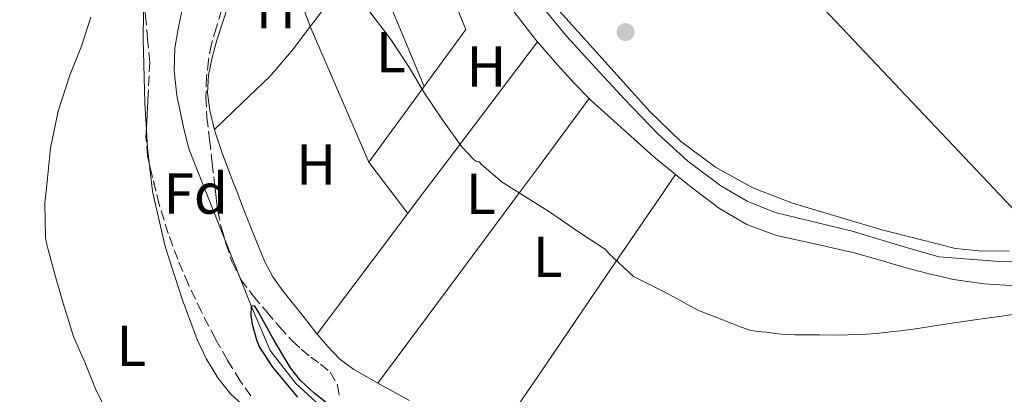
# Model space of a CAD drawing. Units: metres. Extents: x 556413 to 559872, y 4712468 to 4714810.
# Drawn here: x 557683 to 557853, y 4713468 to 4713533 of the extents above; entities that cross this region are included whole.
import ezdxf
from ezdxf.enums import TextEntityAlignment as Align

# ---------------------------------------------------------------- set-up
doc = ezdxf.new("R2010")
doc.units = ezdxf.units.M
doc.header["$MEASUREMENT"] = 0
doc.linetypes.add('DGN Style 3', pattern=[2.435890702152634, 1.739921930109024, -0.6959687720436097])
for name, color, linetype, lineweight in [('Acequia sin especificar', 4, 'Continuous', 0), ('Cauce lineal', 142, 'Continuous', 13), ('Curva de nivel directora', 30, 'Continuous', 30), ('Curva de nivel intermedia', 30, 'Continuous', 0), ('Etiqueta de uso rústico', 92, 'Continuous', 0), ('Etiqueta de zona arbolada', 92, 'Continuous', 0), ('Línea de cambio de uso (parcela vista)', 92, 'Continuous', 0), ('Línea telefónica', 7, 'Continuous', 0), ('Punto acotado terreno (símbolo)', 7, 'Continuous', 0), ('Zona arbolada', 92, 'DGN Style 3', 0)]:
    doc.layers.add(name, color=color, linetype=linetype, lineweight=lineweight)
doc.styles.add('Style-Arial', font='arial.ttf')

# ---------------------------------------------------------------- blocks, each defined once
blk = doc.blocks.new('5PATER')
at = {"layer": 'Punto acotado terreno (símbolo)', "linetype": 'Continuous', "lineweight": 0}
h = blk.add_hatch(color=51, dxfattribs=at)
edge = h.paths.add_edge_path()
edge.add_ellipse((0, 0), major_axis=(-0.1095731443231308, -0.1110710700762829), ratio=0.9994222409660317, start_angle=0, end_angle=360)

msp = doc.modelspace()

# ---------------------------------------------------------------- linework, layer by layer
at = {"layer": 'Acequia sin especificar', "color": 4, "linetype": 'Continuous', "lineweight": 0}
msp.add_polyline3d([(557773.54, 4713534.810000001, 481), (557777.6500000004, 4713529.850000001, 480.9900000000052), (557782, 4713525.08, 480.9799999999959), (557787.6200000001, 4713519, 480.9600000000065), (557793.3600000005, 4713513.029999999, 480.9199999999983), (557798.5800000001, 4713508.279999999, 480.8600000000006), (557804.29, 4713504.039999999, 480.7899999999936), (557808.8799999999, 4713501.33, 480.7299999999959), (557813.7199999997, 4713499.369999999, 480.6600000000035), (557827.0700000003, 4713496.15, 480.4700000000012), (557836.04, 4713493.480000001, 480.5500000000029), (557842.0599999996, 4713491.710000001, 480.5500000000029), (557851.8300000001, 4713491, 480.5500000000029), (557862.0899999999, 4713490.630000001, 480.5500000000029)], dxfattribs=at)
at = {"layer": 'Cauce lineal', "color": 142, "linetype": 'Continuous', "lineweight": 13}
msp.add_polyline3d([(557711.5300000003, 4713537.100000001, 476.5299999999989), (557710.2800000003, 4713531.180000001, 476.4600000000065), (557709.7100000001, 4713527.83, 476.4799999999959), (557709.6299999999, 4713523.9, 476.2100000000065), (557710.04, 4713519.66, 476.0500000000029), (557711.2400000002, 4713514.17, 475.8399999999965), (557712.1399999997, 4713510.41, 475.7400000000052), (557722.9400000004, 4713483.230000001, 475), (557726.2199999997, 4713475.529999999, 474.6600000000035), (557730.7000000002, 4713469.779999999, 474.5), (557736.2300000004, 4713464.710000001, 474.3699999999953)], dxfattribs=at)
at = {"layer": 'Curva de nivel directora', "color": 30, "linetype": 'Continuous', "lineweight": 30, "elevation": 475, "flags": 128}
msp.add_lwpolyline([(557738.4899999996, 4713464.51), (557733.8499999995, 4713468.160000003), (557731.4899999991, 4713470.350000001), (557729.769999998, 4713472.51), (557726.9299999994, 4713477.25), (557724.2099999991, 4713482.140000001), (557723.5499999997, 4713483.2), (557722.9399999996, 4713483.230000001), (557722.9100000005, 4713481.66), (557723.1399999985, 4713480.100000001), (557723.9499999998, 4713477.17), (557724.4100000003, 4713476.100000001), (557726.6399999987, 4713472.640000002), (557730.9900000007, 4713467.439999999)], dxfattribs=at)
at = {"layer": 'Curva de nivel intermedia', "color": 30, "linetype": 'Continuous', "lineweight": 0, "elevation": 480, "flags": 128}
for points in [[(557698.5600000004, 4713463.680000001), (557696.0800000017, 4713468.58), (557694.2399999998, 4713473.23), (557692.140000001, 4713477.95), (557690.3799999997, 4713483.73), (557688.8999999999, 4713488.88), (557687.4900000017, 4713494.019999999), (557687.3399999999, 4713495.060000001), (557687.2000000012, 4713501.07), (557687.4066201368, 4713503.081827624), (557687.5800000012, 4713504.77), (557688.2100000015, 4713510.529999999), (557689.5200000014, 4713516.939999998), (557691.5199999996, 4713523.140000001), (557693.5400000003, 4713528.189999999), (557695.1699999997, 4713533.17)], [(557743.5200000011, 4713534.140000001), (557747.1500000011, 4713529.34), (557750.24, 4713524.609999999), (557753.0899999999, 4713519.869999998), (557756.1100000018, 4713515.439999999), (557759.4600000002, 4713510.749999999), (557761.4400000006, 4713508.619999998), (557761.8699999996, 4713508.289999999), (557762.4300000007, 4713508.16), (557762.9000000001, 4713507.65), (557766.4200000005, 4713504.640000001), (557768.9210664281, 4713503.081827624), (557769.5499999998, 4713502.689999999), (557774.8200000003, 4713499.42), (557779.7900000013, 4713495.930000001), (557784.2999999997, 4713493.02), (557784.9800000014, 4713492.25), (557789.2000000015, 4713488.33), (557790.0000000016, 4713487.9), (557794.8299999996, 4713485.470000001), (557800.4500000011, 4713482.449999999), (557803.4200000018, 4713481.289999999), (557806.4000000012, 4713480.140000001), (557807.8300000017, 4713479.55), (557809.3099999991, 4713479.05), (557810.7199999995, 4713478.819999999), (557812.1400000012, 4713478.679999999), (557813.7700000006, 4713478.470000001), (557815.4, 4713478.300000001), (557817.1400000014, 4713478.23), (557818.8800000002, 4713478.220000001), (557821.4200000016, 4713478.199999998), (557823.9600000008, 4713478.189999999), (557826.300000001, 4713478.199999998), (557828.6400000014, 4713478.279999998), (557831.1800000004, 4713478.459999999), (557833.7199999996, 4713478.73), (557835.880000001, 4713478.980000001), (557838.0300000012, 4713479.269999999), (557840.2300000007, 4713479.609999998), (557842.4300000002, 4713479.949999998), (557845.1500000003, 4713480.349999998), (557847.8700000005, 4713480.75), (557850.4000000008, 4713481.109999998), (557852.9199999998, 4713481.470000001), (557855.2100000009, 4713481.779999998)]]:
    msp.add_lwpolyline(points, dxfattribs=at)
at = {"layer": 'Línea de cambio de uso (parcela vista)', "color": 92, "linetype": 'Continuous', "lineweight": 0, "extrusion": (-0.3534004654669153, -0.1619752648295528, 0.9213425663623515), "elevation": -960137.4715439503, "flags": 128}
msp.add_lwpolyline([(-4052523.280920422, 2276760.302246839), (-4052523.283560496, 2276760.302246839), (-4052550.411190898, 2276762.51445588)], dxfattribs=at)
at = {"layer": 'Línea de cambio de uso (parcela vista)', "color": 92, "linetype": 'Continuous', "lineweight": 0, "extrusion": (-0.05450474209189857, -0.03232031005175541, 0.997990295868479), "elevation": -182263.9517561237, "flags": 128}
msp.add_lwpolyline([(-3769856.399996414, 2878129.178324627), (-3769844.905324933, 2878127.449463956), (-3769833.404046027, 2878125.706482802), (-3769822.213762068, 2878099.509858115)], dxfattribs=at)
at = {"layer": 'Línea de cambio de uso (parcela vista)', "color": 92, "linetype": 'Continuous', "lineweight": 0, "extrusion": (0.005058593616251569, -0.01215539084374254, 0.9999133247957352), "elevation": -53993.62875150902, "flags": 128}
msp.add_lwpolyline([(557733.7079972236, 4713236.229539521), (557743.3360429902, 4713213.096130434)], dxfattribs=at)
at = {"layer": 'Línea de cambio de uso (parcela vista)', "color": 92, "linetype": 'Continuous', "lineweight": 0, "extrusion": (0.002792479623506387, -0.006463501446565032, 0.9999752122960862), "elevation": -28429.58140469613, "flags": 128}
msp.add_lwpolyline([(557739.8184638688, 4713422.802368721), (557729.6791007452, 4713446.270458938)], dxfattribs=at)
at = {"layer": 'Línea de cambio de uso (parcela vista)', "color": 92, "linetype": 'Continuous', "lineweight": 0, "extrusion": (-0.01608953571070882, -0.02098635800447746, 0.9996502886601503), "elevation": -107413.904941956, "flags": 128}
msp.add_lwpolyline([(-2425207.1747279, 4078639.209842198), (-2425207.1747279, 4078639.213623732)], dxfattribs=at)
at = {"layer": 'Línea de cambio de uso (parcela vista)', "color": 92, "linetype": 'Continuous', "lineweight": 0, "extrusion": (-0.8026277847654665, 0.5964659082156477, 0.004130309790149058), "elevation": 2363764.510988889, "flags": 128}
msp.add_lwpolyline([(-4115934.158786957, -9282.938880812466), (-4115918.820505126, -9283.31888405381), (-4115914.186966385, -9283.58088762637), (-4115895.828314118, -9284.618902939854), (-4115872.828096765, -9285.388901710568)], dxfattribs=at)
at = {"layer": 'Línea de cambio de uso (parcela vista)', "color": 92, "linetype": 'Continuous', "lineweight": 0, "extrusion": (-0.1453529258194984, -0.1669958145985931, 0.9751845593846653), "elevation": -867744.8329055271, "flags": 128}
msp.add_lwpolyline([(-2673866.477871337, 3824374.432142467), (-2673865.921091748, 3824374.385167282), (-2673851.409942345, 3824374.204493491)], dxfattribs=at)
at = {"layer": 'Línea de cambio de uso (parcela vista)', "color": 92, "linetype": 'Continuous', "lineweight": 0, "extrusion": (-0.0412094247302857, -0.0138918964198541, 0.9990539517599933), "elevation": -87983.23497112546, "flags": 128}
msp.add_lwpolyline([(-4288397.701410265, 2032277.022052291), (-4288394.735182907, 2032276.208033626), (-4288392.16662825, 2032275.669953491)], dxfattribs=at)
at = {"layer": 'Línea de cambio de uso (parcela vista)', "color": 92, "linetype": 'Continuous', "lineweight": 0, "extrusion": (-0.001061914538951703, 0.0008801681499104062, 0.9999990488203175), "elevation": 4036.521884307091, "flags": 128}
msp.add_lwpolyline([(557792.9153984059, 4713507.322949923), (557796.6554034123, 4713504.223048721)], dxfattribs=at)
at = {"layer": 'Línea de cambio de uso (parcela vista)', "color": 92, "linetype": 'Continuous', "lineweight": 0, "extrusion": (0.150087227979562, 0.1050610287224654, 0.983074770422468), "elevation": 579386.7679248124, "flags": 128}
msp.add_lwpolyline([(3541611.931674437, -3106369.642953536), (3541605.63640147, -3106369.889671974), (3541600.791758841, -3106370.079623337)], dxfattribs=at)
at = {"layer": 'Línea de cambio de uso (parcela vista)', "color": 92, "linetype": 'Continuous', "lineweight": 0, "extrusion": (0.8245334759566818, -0.56527192834892, 0.02474255539521913), "elevation": -2204478.86231245, "flags": 128}
msp.add_lwpolyline([(4202980.185157152, 55039.11036696125), (4202994.360984097, 55039.48038023856), (4203015.607416152, 55040.72071127679), (4203033.384278718, 55041.34834334532), (4203036.859585135, 55041.47098965145)], dxfattribs=at)
at = {"layer": 'Línea de cambio de uso (parcela vista)', "color": 92, "linetype": 'Continuous', "lineweight": 0}
for points in [[(557752.9698999999, 4713554.239900001, 480.7005999999965), (557755.1699999999, 4713552.060000001, 480.6600000000035), (557757.5099999999, 4713549.720000001, 480.5899999999965), (557759.8399999999, 4713547.369999999, 480.5200000000041), (557762.4199999999, 4713544.119999999, 480.429999999993), (557764.6699999999, 4713540.619999999, 480.3699999999953), (557766.5899999999, 4713537.26, 480.3699999999953), (557768.5899999999, 4713533.939999999, 480.3699999999953), (557772.1699999999, 4713529.359999999, 480.3699999999953), (557772.5477, 4713528.926999999, 480.3690000000061)], [(557733.1911000004, 4713531.567600001, 478.8889999999956), (557734.0499999998, 4713532.699999999, 478.9499999999971), (557738.6699999999, 4713538.83, 479.5), (557743.2735000001, 4713544.331700001, 479.9864999999991)], [(557704.3512000004, 4713538.082900001, 479.4802000000054), (557704.2100000001, 4713529.430000001, 479.5899999999965), (557704.5099999999, 4713518.390000001, 479.6100000000006), (557704.7830999997, 4713513.650599999, 479.5553999999975)], [(557773.3499999996, 4713537.560000001, 481.8300000000018), (557778.0199999996, 4713532.369999999, 481.7899999999936), (557782.7100000001, 4713527.180000001, 481.6999999999971), (557787.3399999999, 4713522.039999999, 481.570000000007), (557791.9900000002, 4713516.9, 481.429999999993), (557797.3300000001, 4713511.730000001, 481.2799999999989), (557803.3600000005, 4713507.26, 481.1300000000047), (557809.8399999999, 4713503.65, 480.8899999999995), (557811.3298000004, 4713503.081800001, 480.8466000000044), (557816.7100000001, 4713501.029999999, 480.6900000000023), (557824.4500000002, 4713498.730000001, 480.5899999999965), (557832.1900000004, 4713496.42, 480.4900000000052), (557838.5700000003, 4713494.810000001, 480.8099999999977), (557844.9500000002, 4713493.189999999, 481.1300000000047)], [(557750.3799999999, 4713466.890000001, 477.8000000000029), (557745.54, 4713469.529999999, 477.7700000000041), (557740.7199999997, 4713472.230000001, 477.7200000000012), (557738.3200000003, 4713474.039999999, 477.6600000000035), (557736.2199999997, 4713476.220000001, 477.5899999999965), (557734.1500000004, 4713478.66, 477.5399999999936), (557732.1600000003, 4713481.180000001, 477.4900000000052), (557728.4299999997, 4713485.84, 477.429999999993), (557726.7100000001, 4713488.26, 477.4100000000035), (557725.2999999998, 4713490.859999999, 477.3999999999942), (557723.3200000003, 4713495.619999999, 477.3899999999995), (557721.4699999997, 4713500.430000001, 477.3999999999942), (557720.4436999997, 4713503.081800001, 477.3723000000027), (557719.6200000001, 4713505.210000001, 477.3500000000058), (557717.79, 4713510.01, 477.320000000007), (557716.6699999999, 4713513.480000001, 477.3999999999942), (557715.8099999996, 4713517.029999999, 477.5599999999977), (557715.4000000004, 4713520.09, 477.7200000000012), (557715.5700000003, 4713523.15, 477.8800000000047), (557716.1900000004, 4713526.210000001, 477.8899999999995), (557717.0099999999, 4713529.24, 477.929999999993), (557718.04, 4713532.4, 478.1600000000035), (557719.0599999996, 4713535.560000001, 478.4100000000035)], [(557716.6100000005, 4713513.75, 477.4100000000035), (557721.3899999997, 4713518.350000001, 477.8899999999995), (557726.1600000003, 4713522.949999999, 478.3699999999953), (557730.25, 4713527.689999999, 478.679999999993), (557733.1911000004, 4713531.567600001, 478.8889999999956)], [(557734.3499999996, 4713478.430000001, 477.5399999999936), (557743.9000000004, 4713491.060000001, 477.9799999999959), (557752.9941999996, 4713503.081800001, 478.9263000000064), (557758.2199999997, 4713509.99, 479.4700000000012), (557765.3799999999, 4713519.460000001, 480.1100000000006), (557772.5477, 4713528.926999999, 480.3699000000051)], [(557772.5477, 4713528.926999999, 480.3690000000061), (557776, 4713524.970000001, 480.3600000000006), (557778.8899999997, 4713521.789999999, 480.2899999999936), (557781.5000999998, 4713519.110099999, 480.2204000000056)], [(557705.2710999995, 4713507.974300001, 479.4965999999986), (557705.8552000001, 4713503.081800001, 479.4526000000042), (557705.8899999997, 4713502.789999999, 479.4499999999971), (557708.0300000003, 4713493.51, 479.4199999999983), (557710.9900000002, 4713484.41, 479.3800000000047), (557713.5999999996, 4713477.4, 479.2899999999936), (557715.2000000002, 4713474.029999999, 479.2299999999959), (557717.1399999997, 4713470.779999999, 479.1699999999983), (557719.3600000005, 4713468, 479.2200000000012), (557721.9500000002, 4713465.640000001, 479.1699999999983)], [(557796.4600000001, 4713505.950099999, 480.1766999999964), (557798.2699999996, 4713504.449999999, 480.179999999993), (557800.0942000002, 4713503.081800001, 480.189400000003), (557804.0700000003, 4713500.100000001, 480.2100000000065), (557808.8099999996, 4713497.34, 480.2700000000041), (557813.9400000004, 4713495.430000001, 480.3099999999977), (557820.79, 4713493.9, 480.2899999999936), (557827.6200000001, 4713492.359999999, 480.25), (557831.8799999999, 4713491.119999999, 480.2100000000065), (557836.1500000004, 4713489.880000001, 480.1699999999983), (557840.3600000005, 4713488.77, 480.0800000000018), (557844.6299999999, 4713487.82, 479.9900000000052), (557849.9400000004, 4713487.08, 479.929999999993), (557855.2800000003, 4713486.730000001, 479.9100000000035), (557860.6399999997, 4713486.84, 479.9499999999971), (557865.9699999997, 4713486.689999999, 479.9900000000052), (557872.0999999996, 4713485.75, 479.9700000000012), (557878.2203000002, 4713484.7996, 479.9600000000065)], [(557844.9500000002, 4713493.189999999, 481.1300000000047), (557849.5800000001, 4713492.720000001, 481.0299999999989), (557854.2800000003, 4713492.779999999, 480.8399999999965)]]:
    msp.add_polyline3d(points, dxfattribs=at)
at = {"layer": 'Línea telefónica', "color": 7, "linetype": 'Continuous', "lineweight": 0}
msp.add_polyline3d([(557071.0200000004, 4714787.170000001, 498.6699999999983), (557077.4699999989, 4714769.220000001, 496.4600000000065), (557478.4499999993, 4714004.929999999, 490.4199999999983), (557678.8399999999, 4713735.67, 483.9400000000023), (557761.3200000003, 4713598.87, 485.8600000000006), (558286.8099999991, 4713044.09, 473.8800000000047), (558441.2399999978, 4712786.16, 472.9199999999983), (558525.8599999995, 4712689.240000002, 472.6699999999983), (558652.2700000001, 4712603.689999999, 467.1399999999995), (558715.5300000003, 4712487.410000001, 464.1499999999942)], dxfattribs=at)
at = {"layer": 'Zona arbolada', "color": 92, "linetype": 'DGN Style 3', "lineweight": 0}
for points in [[(557704.7830999997, 4713513.650599999, 481.7402000000002), (557705.0499999998, 4713518.9, 481.3600000000006), (557705.3799999999, 4713525.390000001, 480.8899999999995), (557705.0099999999, 4713529.359999999, 480.9400000000023), (557704.6399999997, 4713533.34, 481), (557704.4100000003, 4713536.52, 481.2899999999936), (557704.3512000004, 4713538.082900001, 481.4272000000056)], [(557717.8300000001, 4713534.430000001, 481.7299999999959), (557716.9299999997, 4713531.49, 481.7299999999959), (557716.0700000003, 4713528.550000001, 481.7299999999959), (557715.54, 4713525.730000001, 481.7299999999959), (557715.2300000004, 4713522.890000001, 481.7299999999959), (557715.1100000005, 4713519.390000001, 481.7299999999959), (557715.2800000003, 4713515.9, 481.7200000000012), (557715.7300000004, 4713511.949999999, 481.5899999999965), (557716.1799999997, 4713508.01, 481.3999999999942), (557716.6600000003, 4713503.859999999, 481.1499999999942), (557717.1500000004, 4713499.710000001, 480.9799999999959), (557717.7400000002, 4713496.859999999, 480.9799999999959), (557718.5800000001, 4713494.060000001, 480.9799999999959), (557719.6299999999, 4713490.83, 480.9799999999959), (557721.1500000004, 4713487.82, 480.9700000000012), (557723.3300000001, 4713484.939999999, 480.8899999999995), (557725.6500000004, 4713482.199999999, 480.8099999999977), (557727.8200000003, 4713479.65, 480.7400000000052), (557730.0800000001, 4713477.16, 480.679999999993), (557731.6299999999, 4713475.720000001, 480.6100000000006), (557733.25, 4713474.359999999, 480.5500000000029), (557734.9299999997, 4713473.180000001, 480.5), (557736.6200000001, 4713471.789999999, 480.4499999999971), (557737.9000000004, 4713469.51, 480.3999999999942), (557738.2999999998, 4713467.109999999, 480.3399999999965)], [(557717.8300000001, 4713534.430000001, 481.7299999999959), (557716.9299999997, 4713531.49, 481.7299999999959), (557716.0700000003, 4713528.550000001, 481.7299999999959), (557715.54, 4713525.730000001, 481.7299999999959), (557715.2300000004, 4713522.890000001, 481.7299999999959), (557715.1100000005, 4713519.390000001, 481.7299999999959), (557715.2800000003, 4713515.9, 481.7200000000012), (557715.7300000004, 4713511.949999999, 481.5899999999965), (557716.1799999997, 4713508.01, 481.3999999999942), (557716.6600000003, 4713503.859999999, 481.1499999999942), (557716.7518999996, 4713503.081800001, 481.118100000007), (557717.1500000004, 4713499.710000001, 480.9799999999959), (557717.7400000002, 4713496.859999999, 480.9799999999959), (557718.5800000001, 4713494.060000001, 480.9799999999959), (557719.6299999999, 4713490.83, 480.9799999999959), (557721.1500000004, 4713487.82, 480.9700000000012), (557723.3300000001, 4713484.939999999, 480.8899999999995), (557725.6500000004, 4713482.199999999, 480.8099999999977), (557727.8200000003, 4713479.65, 480.7400000000052), (557730.0800000001, 4713477.16, 480.679999999993), (557731.6299999999, 4713475.720000001, 480.6100000000006), (557733.25, 4713474.359999999, 480.5500000000029), (557734.9299999997, 4713473.180000001, 480.5), (557736.6200000001, 4713471.789999999, 480.4499999999971), (557737.9000000004, 4713469.51, 480.3999999999942), (557738.2999999998, 4713467.109999999, 480.3399999999965)], [(557722.8700000001, 4713467.65, 481.4900000000052), (557721.0599999996, 4713470.25, 481.4900000000052), (557718.8300000001, 4713473.859999999, 481.4900000000052), (557716.7400000002, 4713477.550000001, 481.4900000000052), (557714.3200000003, 4713482.210000001, 481.4900000000052), (557712.0700000003, 4713486.949999999, 481.4900000000052), (557710.2199999997, 4713491.300000001, 481.4900000000052), (557708.5800000001, 4713495.74, 481.4900000000052), (557707.0199999996, 4713500.800000001, 481.5399999999936), (557705.7300000004, 4713505.949999999, 481.6199999999953), (557705, 4713509.17, 481.8000000000029), (557704.7199999997, 4713512.41, 481.8300000000018), (557705.0499999998, 4713518.9, 481.3600000000006), (557705.3799999999, 4713525.390000001, 480.8899999999995), (557705.0099999999, 4713529.359999999, 480.9400000000023), (557704.6399999997, 4713533.34, 481)], [(557705.2710999995, 4713507.974300001, 481.7332000000025), (557705, 4713509.17, 481.8000000000029), (557704.7199999997, 4713512.41, 481.8300000000018), (557704.7830999997, 4713513.650599999, 481.7402000000002)], [(557722.8700000001, 4713467.65, 481.4900000000052), (557721.0599999996, 4713470.25, 481.4900000000052), (557718.8300000001, 4713473.859999999, 481.4900000000052), (557716.7400000002, 4713477.550000001, 481.4900000000052), (557714.3200000003, 4713482.210000001, 481.4900000000052), (557712.0700000003, 4713486.949999999, 481.4900000000052), (557710.2199999997, 4713491.300000001, 481.4900000000052), (557708.5800000001, 4713495.74, 481.4900000000052), (557707.0199999996, 4713500.800000001, 481.5399999999936), (557706.4484000001, 4713503.081800001, 481.5754000000015), (557705.7300000004, 4713505.949999999, 481.6199999999953), (557705.2710999995, 4713507.974300001, 481.7332000000025)]]:
    msp.add_polyline3d(points, dxfattribs=at)

# ---------------------------------------------------------------- block references
at = {"layer": 'Punto acotado terreno (símbolo)', "color": 7, "linetype": 'Continuous', "lineweight": 0, "xscale": 10, "yscale": 10, "zscale": 10}
msp.add_blockref('5PATER', (557787.7899999989, 4713530.61, 481.4900000000057), dxfattribs=at)

# ---------------------------------------------------------------- texts
at = {"layer": 'Etiqueta de uso rústico', "color": 92, "linetype": 'Continuous', "lineweight": 0, "style": 'Style-Arial'}
for s, p in [('H', (557727.211645989, 4713534.78001, 478.7299999999959)), ('L', (557747.141420379, 4713527.16001, 479.7700000000041)), ('H', (557763.6916459894, 4713524.65001, 480.2299999999959)), ('H', (557734.1916459894, 4713507.690009999, 478.179999999993)), ('L', (557762.7214203806, 4713502.62001, 479.6000000000058)), ('L', (557774.3214203789, 4713491.710010002, 479.3600000000006)), ('L', (557702.1714203794, 4713476.33001, 479.75))]:
    msp.add_text(s, height=7.000000000000002, dxfattribs=at).set_placement(p, align=Align.MIDDLE_CENTER)
at = {"layer": 'Etiqueta de zona arbolada', "color": 92, "linetype": 'Continuous', "lineweight": 0, "style": 'Style-Arial'}
msp.add_text('Fd', height=7.000000000000002, dxfattribs=at).set_placement((557713.3374413628, 4713502.690009999, 476.8999999999942), align=Align.MIDDLE_CENTER)

doc.saveas('drawing.dxf')
